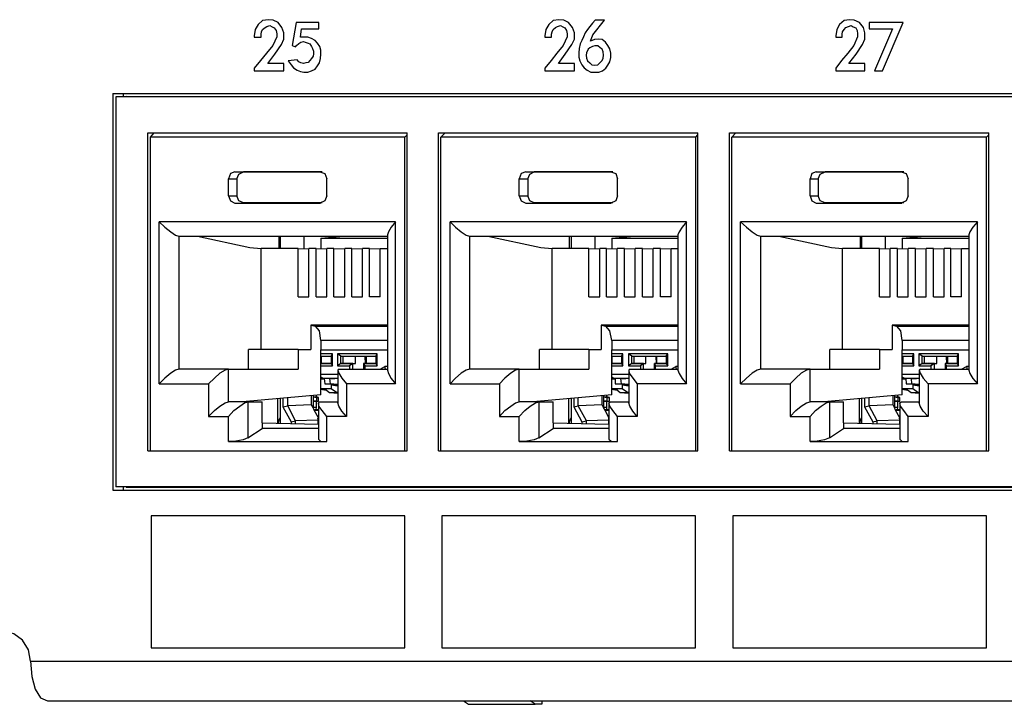
# Model space of a CAD drawing. Extents: x 0 to 22.4, y 0 to 14.9.
# Drawn here: x 2.6 to 4.6, y 2 to 3.4 of the extents above; entities that cross this region are included whole.
import ezdxf

# ---------------------------------------------------------------- set-up
doc = ezdxf.new("R2010")
doc.units = 0
doc.header["$MEASUREMENT"] = 0
doc.layers.get('0').update_dxf_attribs({"linetype": 'CONTINUOUS'})

msp = doc.modelspace()

# ---------------------------------------------------------------- linework, layer by layer
for p, q in [((2.8012, 3.2451), (2.8012, 2.4409)), ((2.8012, 3.2451), (6.4134, 3.2451)), ((2.8278, 3.2392), (2.8071, 3.2382)), ((6.4075, 3.2382), (2.8071, 3.2382)), ((2.8071, 3.2382), (2.8071, 2.4478)), ((2.8228, 3.2392), (2.8228, 3.2451)), ((2.8278, 3.2392), (6.4134, 3.2392)), ((2.872, 2.5207), (2.872, 3.1654)), ((2.872, 3.1654), (3.3976, 3.1654)), ((2.877, 3.1565), (2.8848, 3.1654)), ((2.877, 2.5207), (2.877, 3.1565)), ((3.3927, 3.1565), (2.877, 3.1565)), ((3.3927, 3.1565), (3.3976, 3.1614)), ((3.3927, 2.5207), (3.3927, 3.1565)), ((3.3976, 2.5207), (3.3976, 3.1654)), ((3.4606, 2.5207), (3.4606, 3.1654)), ((3.4606, 3.1654), (3.9862, 3.1654)), ((3.4656, 3.1565), (3.4744, 3.1654)), ((3.4656, 2.5207), (3.4656, 3.1565)), ((3.9823, 3.1565), (3.4656, 3.1565)), ((3.9823, 3.1565), (3.9862, 3.1614)), ((3.9823, 2.5207), (3.9823, 3.1565)), ((3.9862, 2.5207), (3.9862, 3.1654)), ((4.0502, 2.5207), (4.0502, 3.1654)), ((4.0502, 3.1654), (4.5758, 3.1654)), ((4.0551, 3.1565), (4.063, 3.1654)), ((4.0551, 2.5207), (4.0551, 3.1565)), ((4.5709, 3.1565), (4.0551, 3.1565)), ((4.5709, 3.1565), (4.5758, 3.1614)), ((4.5709, 2.5207), (4.5709, 3.1565)), ((4.5758, 2.5207), (4.5758, 3.1654)), ((3.0482, 3.0866), (3.0659, 3.0866)), ((3.0482, 3.0866), (3.2205, 3.0866)), ((3.2254, 3.0866), (3.0659, 3.0866)), ((3.2205, 3.0866), (3.2215, 3.0866)), ((3.6378, 3.0866), (3.6545, 3.0866)), ((3.6378, 3.0866), (3.81, 3.0866)), ((3.814, 3.0866), (3.6545, 3.0866)), ((3.81, 3.0866), (3.811, 3.0866)), ((4.2264, 3.0866), (4.2441, 3.0866)), ((4.2264, 3.0866), (4.3986, 3.0866)), ((4.4035, 3.0866), (4.2441, 3.0866)), ((4.3986, 3.0866), (4.3996, 3.0866)), ((3.0354, 3.0719), (3.0522, 3.0719)), ((3.0354, 3.0374), (3.0354, 3.0719)), ((3.0522, 3.0719), (3.0522, 3.0374)), ((3.2343, 3.0374), (3.2343, 3.0719)), ((3.624, 3.0719), (3.6417, 3.0719)), ((3.624, 3.0374), (3.624, 3.0719)), ((3.6417, 3.0719), (3.6417, 3.0374)), ((3.8238, 3.0374), (3.8238, 3.0719)), ((4.2136, 3.0719), (4.2303, 3.0719)), ((4.2136, 3.0374), (4.2136, 3.0719)), ((4.2303, 3.0719), (4.2303, 3.0374)), ((4.4124, 3.0374), (4.4124, 3.0719)), ((3.0354, 3.0374), (3.0522, 3.0374)), ((3.624, 3.0374), (3.6417, 3.0374)), ((4.2136, 3.0374), (4.2303, 3.0374)), ((3.0482, 3.0226), (3.0659, 3.0236)), ((3.0482, 3.0226), (3.2205, 3.0226)), ((3.2254, 3.0236), (3.0659, 3.0236)), ((3.2205, 3.0226), (3.2215, 3.0226)), ((3.6378, 3.0226), (3.6545, 3.0236)), ((3.6378, 3.0226), (3.81, 3.0226)), ((3.814, 3.0236), (3.6545, 3.0236)), ((3.81, 3.0226), (3.811, 3.0226)), ((4.2264, 3.0226), (4.2441, 3.0236)), ((4.2264, 3.0226), (4.3986, 3.0226)), ((4.4035, 3.0236), (4.2441, 3.0236)), ((4.3986, 3.0226), (4.3996, 3.0226)), ((2.8947, 2.6565), (2.8947, 2.9852)), ((3.374, 2.9852), (2.8947, 2.9852)), ((3.374, 2.6565), (3.374, 2.9852)), ((3.4843, 2.6565), (3.4843, 2.9852)), ((3.9636, 2.9852), (3.4843, 2.9852)), ((3.9636, 2.6565), (3.9636, 2.9852)), ((4.0728, 2.6565), (4.0728, 2.9852)), ((4.5531, 2.9852), (4.0728, 2.9852)), ((4.5531, 2.6565), (4.5531, 2.9852)), ((2.935, 2.9557), (2.935, 2.686)), ((2.935, 2.9557), (3.3573, 2.9557)), ((2.9724, 2.9557), (3.0787, 2.9331)), ((3.1378, 2.9311), (3.1378, 2.9557)), ((3.1407, 2.9311), (3.1407, 2.9557)), ((3.188, 2.9557), (3.188, 2.9301)), ((3.2224, 2.9518), (3.2687, 2.9557)), ((3.2687, 2.9557), (3.2687, 2.9557)), ((3.2687, 2.9557), (3.3573, 2.9557)), ((3.3573, 2.9587), (3.3573, 2.6841)), ((3.5236, 2.9557), (3.5236, 2.686)), ((3.5236, 2.9557), (3.9459, 2.9557)), ((3.561, 2.9557), (3.6683, 2.9331)), ((3.7264, 2.9311), (3.7264, 2.9557)), ((3.7303, 2.9311), (3.7303, 2.9557)), ((3.7776, 2.9557), (3.7776, 2.9301)), ((3.812, 2.9518), (3.8573, 2.9557)), ((3.8573, 2.9557), (3.8573, 2.9557)), ((3.8573, 2.9557), (3.9459, 2.9557)), ((3.9459, 2.9587), (3.9459, 2.6841)), ((4.1132, 2.9557), (4.1132, 2.686)), ((4.1132, 2.9557), (4.5354, 2.9557)), ((4.1506, 2.9557), (4.2569, 2.9331)), ((4.3159, 2.9311), (4.3159, 2.9557)), ((4.3189, 2.9311), (4.3189, 2.9557)), ((4.3661, 2.9557), (4.3661, 2.9301)), ((4.4006, 2.9518), (4.4469, 2.9557)), ((4.4469, 2.9557), (4.4469, 2.9557)), ((4.4469, 2.9557), (4.5354, 2.9557)), ((4.5354, 2.9587), (4.5354, 2.6841)), ((3.0787, 2.9331), (3.1014, 2.9311)), ((3.2224, 2.9518), (3.2224, 2.9311)), ((3.2224, 2.9518), (3.3573, 2.9518)), ((3.6683, 2.9331), (3.6909, 2.9311)), ((3.812, 2.9518), (3.812, 2.9311)), ((3.812, 2.9518), (3.9459, 2.9518)), ((4.2569, 2.9331), (4.2795, 2.9311)), ((4.4006, 2.9518), (4.4006, 2.9311)), ((4.4006, 2.9518), (4.5354, 2.9518)), ((3.1014, 2.7264), (3.1014, 2.9311)), ((3.1762, 2.9311), (3.1014, 2.9311)), ((3.1762, 2.9311), (3.1978, 2.9301)), ((3.1762, 2.8327), (3.1762, 2.9311)), ((3.1978, 2.8327), (3.1978, 2.9311)), ((3.2126, 2.9311), (3.1978, 2.9311)), ((3.2126, 2.9311), (3.2343, 2.9301)), ((3.2126, 2.8327), (3.2126, 2.9311)), ((3.2343, 2.8327), (3.2343, 2.9311)), ((3.249, 2.9311), (3.2343, 2.9311)), ((3.249, 2.9311), (3.2707, 2.9301)), ((3.249, 2.8327), (3.249, 2.9311)), ((3.2707, 2.8327), (3.2707, 2.9311)), ((3.2854, 2.9311), (3.2707, 2.9311)), ((3.2854, 2.9311), (3.3071, 2.9301)), ((3.2854, 2.8327), (3.2854, 2.9311)), ((3.3071, 2.8327), (3.3071, 2.9311)), ((3.3209, 2.9311), (3.3071, 2.9311)), ((3.3209, 2.9311), (3.3425, 2.9301)), ((3.3209, 2.8327), (3.3209, 2.9311)), ((3.3425, 2.9311), (3.3573, 2.9311)), ((3.3425, 2.8327), (3.3425, 2.9311)), ((3.6909, 2.7264), (3.6909, 2.9311)), ((3.7657, 2.9311), (3.6909, 2.9311)), ((3.7657, 2.9311), (3.7874, 2.9301)), ((3.7657, 2.8327), (3.7657, 2.9311)), ((3.7874, 2.8327), (3.7874, 2.9311)), ((3.8012, 2.9311), (3.7874, 2.9311)), ((3.8012, 2.9311), (3.8228, 2.9301)), ((3.8012, 2.8327), (3.8012, 2.9311)), ((3.8228, 2.8327), (3.8228, 2.9311)), ((3.8376, 2.9311), (3.8228, 2.9311)), ((3.8376, 2.9311), (3.8593, 2.9301)), ((3.8376, 2.8327), (3.8376, 2.9311)), ((3.8593, 2.8327), (3.8593, 2.9311)), ((3.874, 2.9311), (3.8593, 2.9311)), ((3.874, 2.9311), (3.8957, 2.9301)), ((3.874, 2.8327), (3.874, 2.9311)), ((3.8957, 2.8327), (3.8957, 2.9311)), ((3.9104, 2.9311), (3.8957, 2.9311)), ((3.9104, 2.9311), (3.9321, 2.9301)), ((3.9104, 2.8327), (3.9104, 2.9311)), ((3.9321, 2.9311), (3.9459, 2.9311)), ((3.9321, 2.8327), (3.9321, 2.9311)), ((4.2795, 2.7264), (4.2795, 2.9311)), ((4.3543, 2.9311), (4.2795, 2.9311)), ((4.3543, 2.9311), (4.376, 2.9301)), ((4.3543, 2.8327), (4.3543, 2.9311)), ((4.376, 2.8327), (4.376, 2.9311)), ((4.3907, 2.9311), (4.376, 2.9311)), ((4.3907, 2.9311), (4.4124, 2.9301)), ((4.3907, 2.8327), (4.3907, 2.9311)), ((4.4124, 2.8327), (4.4124, 2.9311)), ((4.4272, 2.9311), (4.4124, 2.9311)), ((4.4272, 2.9311), (4.4488, 2.9301)), ((4.4272, 2.8327), (4.4272, 2.9311)), ((4.4488, 2.8327), (4.4488, 2.9311)), ((4.4636, 2.9311), (4.4488, 2.9311)), ((4.4636, 2.9311), (4.4852, 2.9301)), ((4.4636, 2.8327), (4.4636, 2.9311)), ((4.4852, 2.8327), (4.4852, 2.9311)), ((4.499, 2.9311), (4.4852, 2.9311)), ((4.499, 2.9311), (4.5207, 2.9301)), ((4.499, 2.8327), (4.499, 2.9311)), ((4.5207, 2.9311), (4.5354, 2.9311)), ((4.5207, 2.8327), (4.5207, 2.9311)), ((3.1762, 2.8327), (3.1978, 2.8327)), ((3.2126, 2.8327), (3.2343, 2.8327)), ((3.249, 2.8327), (3.2707, 2.8327)), ((3.2854, 2.8327), (3.3071, 2.8327)), ((3.3425, 2.8327), (3.3209, 2.8327)), ((3.7657, 2.8327), (3.7874, 2.8327)), ((3.8012, 2.8327), (3.8228, 2.8327)), ((3.8376, 2.8327), (3.8593, 2.8327)), ((3.874, 2.8327), (3.8957, 2.8327)), ((3.9321, 2.8327), (3.9104, 2.8327)), ((4.3543, 2.8327), (4.376, 2.8327)), ((4.3907, 2.8327), (4.4124, 2.8327)), ((4.4272, 2.8327), (4.4488, 2.8327)), ((4.4636, 2.8327), (4.4852, 2.8327)), ((4.5207, 2.8327), (4.499, 2.8327)), ((3.2018, 2.7756), (3.2116, 2.7736)), ((3.2018, 2.7756), (3.2018, 2.7264)), ((3.3573, 2.7756), (3.2018, 2.7756)), ((3.2116, 2.7736), (3.3573, 2.7736)), ((3.7904, 2.7756), (3.8002, 2.7736)), ((3.7904, 2.7756), (3.7904, 2.7264)), ((3.9459, 2.7756), (3.7904, 2.7756)), ((3.8002, 2.7736), (3.9459, 2.7736)), ((4.3799, 2.7756), (4.3898, 2.7736)), ((4.3799, 2.7756), (4.3799, 2.7264)), ((4.5354, 2.7756), (4.3799, 2.7756)), ((4.3898, 2.7736), (4.5354, 2.7736)), ((3.2224, 2.7441), (3.2224, 2.7254)), ((3.3573, 2.7441), (3.2224, 2.7441)), ((3.812, 2.7441), (3.812, 2.7254)), ((3.9459, 2.7441), (3.812, 2.7441)), ((4.4006, 2.7441), (4.4006, 2.7254)), ((4.5354, 2.7441), (4.4006, 2.7441)), ((3.1762, 2.7264), (3.0758, 2.7264)), ((3.0758, 2.686), (3.0758, 2.7264)), ((3.1762, 2.7264), (3.1762, 2.686)), ((3.1762, 2.7264), (3.2018, 2.7264)), ((3.2224, 2.6339), (3.2224, 2.7254)), ((3.2224, 2.7254), (3.3573, 2.7254)), ((3.2461, 2.7175), (3.2224, 2.7175)), ((3.2431, 2.7126), (3.2461, 2.7175)), ((3.2461, 2.6929), (3.2461, 2.7175)), ((3.2559, 2.7175), (3.2559, 2.6929)), ((3.3366, 2.7175), (3.2559, 2.7175)), ((3.2628, 2.7126), (3.2559, 2.7175)), ((3.3337, 2.7126), (3.3366, 2.7175)), ((3.3366, 2.6929), (3.3366, 2.7175)), ((3.7657, 2.7264), (3.6654, 2.7264)), ((3.6654, 2.686), (3.6654, 2.7264)), ((3.7657, 2.7264), (3.7657, 2.686)), ((3.7657, 2.7264), (3.7904, 2.7264)), ((3.812, 2.6339), (3.812, 2.7254)), ((3.812, 2.7254), (3.9459, 2.7254)), ((3.8346, 2.7175), (3.812, 2.7175)), ((3.8317, 2.7126), (3.8346, 2.7175)), ((3.8346, 2.6929), (3.8346, 2.7175)), ((3.8455, 2.7175), (3.8455, 2.6929)), ((3.9252, 2.7175), (3.8455, 2.7175)), ((3.8524, 2.7126), (3.8455, 2.7175)), ((3.9222, 2.7126), (3.9252, 2.7175)), ((3.9252, 2.6929), (3.9252, 2.7175)), ((4.3543, 2.7264), (4.2539, 2.7264)), ((4.2539, 2.686), (4.2539, 2.7264)), ((4.3543, 2.7264), (4.3543, 2.686)), ((4.3543, 2.7264), (4.3799, 2.7264)), ((4.4006, 2.6339), (4.4006, 2.7254)), ((4.4006, 2.7254), (4.5354, 2.7254)), ((4.4242, 2.7175), (4.4006, 2.7175)), ((4.4213, 2.7126), (4.4242, 2.7175)), ((4.4242, 2.6929), (4.4242, 2.7175)), ((4.4341, 2.7175), (4.4341, 2.6929)), ((4.5148, 2.7175), (4.4341, 2.7175)), ((4.4409, 2.7126), (4.4341, 2.7175)), ((4.5118, 2.7126), (4.5148, 2.7175)), ((4.5148, 2.6929), (4.5148, 2.7175)), ((3.2224, 2.7126), (3.2431, 2.7126)), ((3.2224, 2.7116), (3.2234, 2.7116)), ((3.2234, 2.6978), (3.2224, 2.6978)), ((3.2431, 2.6978), (3.2224, 2.6978)), ((3.2234, 2.7126), (3.2431, 2.7126)), ((3.2234, 2.7126), (3.2234, 2.6978)), ((3.2234, 2.6978), (3.2431, 2.6978)), ((3.2431, 2.7126), (3.2431, 2.6978)), ((3.2431, 2.6978), (3.2461, 2.6929)), ((3.2628, 2.6978), (3.2559, 2.6929)), ((3.2628, 2.7126), (3.2677, 2.7126)), ((3.2628, 2.6978), (3.2628, 2.7126)), ((3.2628, 2.7126), (3.3337, 2.7126)), ((3.2628, 2.6978), (3.2677, 2.6978)), ((3.2874, 2.6978), (3.2628, 2.6978)), ((3.2677, 2.7126), (3.2923, 2.7126)), ((3.2677, 2.6978), (3.2677, 2.7126)), ((3.2677, 2.6978), (3.2923, 2.6978)), ((3.2874, 2.6978), (3.2805, 2.6929)), ((3.2874, 2.6978), (3.2923, 2.6978)), ((3.2874, 2.686), (3.2874, 2.6978)), ((3.2923, 2.6978), (3.2923, 2.7126)), ((3.2923, 2.7126), (3.312, 2.7116)), ((3.3091, 2.6978), (3.3091, 2.686)), ((3.314, 2.6978), (3.3091, 2.6978)), ((3.3337, 2.6978), (3.3091, 2.6978)), ((3.3091, 2.6978), (3.312, 2.6929)), ((3.312, 2.7116), (3.314, 2.7116)), ((3.313, 2.6978), (3.312, 2.7116)), ((3.314, 2.7126), (3.3337, 2.7126)), ((3.314, 2.7126), (3.314, 2.6978)), ((3.314, 2.6978), (3.3337, 2.6978)), ((3.3337, 2.7126), (3.3337, 2.6978)), ((3.3337, 2.6978), (3.3366, 2.6929)), ((3.812, 2.7126), (3.8317, 2.7126)), ((3.812, 2.7126), (3.812, 2.6978)), ((3.812, 2.7126), (3.8317, 2.7126)), ((3.812, 2.7116), (3.812, 2.7116)), ((3.812, 2.6978), (3.8317, 2.6978)), ((3.812, 2.6978), (3.812, 2.6978)), ((3.8317, 2.6978), (3.812, 2.6978)), ((3.8317, 2.7126), (3.8317, 2.6978)), ((3.8317, 2.6978), (3.8346, 2.6929)), ((3.8524, 2.6978), (3.8455, 2.6929)), ((3.8524, 2.7126), (3.8573, 2.7126)), ((3.8524, 2.6978), (3.8524, 2.7126)), ((3.8524, 2.7126), (3.9222, 2.7126)), ((3.8524, 2.6978), (3.8573, 2.6978)), ((3.876, 2.6978), (3.8524, 2.6978)), ((3.8573, 2.7126), (3.8809, 2.7126)), ((3.8573, 2.6978), (3.8573, 2.7126)), ((3.8573, 2.6978), (3.8809, 2.6978)), ((3.876, 2.6978), (3.8701, 2.6929)), ((3.876, 2.6978), (3.8809, 2.6978)), ((3.876, 2.686), (3.876, 2.6978)), ((3.8809, 2.6978), (3.8809, 2.7126)), ((3.8809, 2.7126), (3.9016, 2.7116)), ((3.8976, 2.6978), (3.8976, 2.686)), ((3.9026, 2.6978), (3.8986, 2.6978)), ((3.9222, 2.6978), (3.8986, 2.6978)), ((3.8986, 2.6978), (3.9006, 2.6929)), ((3.9016, 2.7116), (3.9026, 2.7116)), ((3.9026, 2.6978), (3.9016, 2.7116)), ((3.9026, 2.7126), (3.9222, 2.7126)), ((3.9026, 2.7126), (3.9026, 2.6978)), ((3.9026, 2.6978), (3.9222, 2.6978)), ((3.9222, 2.7126), (3.9222, 2.6978)), ((3.9222, 2.6978), (3.9252, 2.6929)), ((4.4006, 2.7126), (4.4213, 2.7126)), ((4.4006, 2.7116), (4.4016, 2.7116)), ((4.4016, 2.6978), (4.4006, 2.6978)), ((4.4213, 2.6978), (4.4006, 2.6978)), ((4.4016, 2.7126), (4.4213, 2.7126)), ((4.4016, 2.7126), (4.4016, 2.6978)), ((4.4016, 2.6978), (4.4213, 2.6978)), ((4.4213, 2.7126), (4.4213, 2.6978)), ((4.4213, 2.6978), (4.4242, 2.6929)), ((4.4409, 2.6978), (4.4341, 2.6929)), ((4.4409, 2.7126), (4.4459, 2.7126)), ((4.4409, 2.6978), (4.4409, 2.7126)), ((4.4409, 2.7126), (4.5118, 2.7126)), ((4.4409, 2.6978), (4.4459, 2.6978)), ((4.4656, 2.6978), (4.4409, 2.6978)), ((4.4459, 2.7126), (4.4705, 2.7126)), ((4.4459, 2.6978), (4.4459, 2.7126)), ((4.4459, 2.6978), (4.4705, 2.6978)), ((4.4656, 2.6978), (4.4587, 2.6929)), ((4.4656, 2.6978), (4.4705, 2.6978)), ((4.4656, 2.686), (4.4656, 2.6978)), ((4.4705, 2.6978), (4.4705, 2.7126)), ((4.4705, 2.7126), (4.4902, 2.7116)), ((4.4872, 2.6978), (4.4872, 2.686)), ((4.4921, 2.6978), (4.4872, 2.6978)), ((4.5118, 2.6978), (4.4872, 2.6978)), ((4.4872, 2.6978), (4.4902, 2.6929)), ((4.4902, 2.7116), (4.4921, 2.7116)), ((4.4911, 2.6978), (4.4902, 2.7116)), ((4.4921, 2.7126), (4.5118, 2.7126)), ((4.4921, 2.7126), (4.4921, 2.6978)), ((4.4921, 2.6978), (4.5118, 2.6978)), ((4.5118, 2.7126), (4.5118, 2.6978)), ((4.5118, 2.6978), (4.5148, 2.6929)), ((3.0354, 2.686), (2.935, 2.686)), ((3.0354, 2.686), (3.1762, 2.686)), ((3.0354, 2.6201), (3.0354, 2.686)), ((3.2224, 2.6929), (3.2461, 2.6929)), ((3.2569, 2.6752), (3.2224, 2.6752)), ((3.2559, 2.6929), (3.2805, 2.6929)), ((3.2569, 2.6841), (3.2569, 2.6181)), ((3.2598, 2.686), (3.3573, 2.686)), ((3.2805, 2.6929), (3.2805, 2.686)), ((3.312, 2.6929), (3.3366, 2.6929)), ((3.312, 2.686), (3.312, 2.6929)), ((3.3425, 2.686), (3.3524, 2.6919)), ((3.3573, 2.6919), (3.3524, 2.6919)), ((3.624, 2.686), (3.5236, 2.686)), ((3.624, 2.686), (3.7657, 2.686)), ((3.624, 2.6201), (3.624, 2.686)), ((3.812, 2.6929), (3.8346, 2.6929)), ((3.8465, 2.6752), (3.812, 2.6752)), ((3.8455, 2.6929), (3.8701, 2.6929)), ((3.8465, 2.6841), (3.8465, 2.6181)), ((3.8494, 2.686), (3.9459, 2.686)), ((3.8701, 2.6929), (3.8701, 2.686)), ((3.9006, 2.6929), (3.9252, 2.6929)), ((3.9006, 2.686), (3.9006, 2.6929)), ((3.9321, 2.686), (3.9419, 2.6919)), ((3.9459, 2.6919), (3.9419, 2.6919)), ((4.2136, 2.686), (4.1132, 2.686)), ((4.2136, 2.686), (4.3543, 2.686)), ((4.2136, 2.6201), (4.2136, 2.686)), ((4.4006, 2.6929), (4.4242, 2.6929)), ((4.435, 2.6752), (4.4006, 2.6752)), ((4.4341, 2.6929), (4.4587, 2.6929)), ((4.435, 2.6841), (4.435, 2.6181)), ((4.438, 2.686), (4.5354, 2.686)), ((4.4587, 2.6929), (4.4587, 2.686)), ((4.4902, 2.6929), (4.5148, 2.6929)), ((4.4902, 2.686), (4.4902, 2.6929)), ((4.5207, 2.686), (4.5305, 2.6919)), ((4.5354, 2.6919), (4.5305, 2.6919)), ((2.8947, 2.6565), (2.9951, 2.6565)), ((2.9951, 2.6565), (2.9951, 2.5906)), ((3.2264, 2.6683), (3.2224, 2.6703)), ((3.2224, 2.6673), (3.2293, 2.6673)), ((3.2293, 2.6663), (3.2224, 2.6663)), ((3.2254, 2.6683), (3.251, 2.6673)), ((3.2264, 2.6683), (3.2569, 2.6683)), ((3.251, 2.6673), (3.2264, 2.6683)), ((3.2293, 2.6673), (3.2303, 2.6565)), ((3.2303, 2.6565), (3.2411, 2.6565)), ((3.249, 2.6555), (3.2303, 2.6565)), ((3.2402, 2.6673), (3.2411, 2.6565)), ((3.2402, 2.6673), (3.251, 2.6673)), ((3.2569, 2.6673), (3.2402, 2.6673)), ((3.2569, 2.6555), (3.2411, 2.6565)), ((3.2431, 2.6545), (3.2431, 2.6467)), ((3.2431, 2.6545), (3.2569, 2.6545)), ((3.2431, 2.6545), (3.2569, 2.6526)), ((3.249, 2.6555), (3.2569, 2.6555)), ((3.374, 2.6565), (3.2746, 2.6565)), ((3.2746, 2.6565), (3.2746, 2.5906)), ((3.4843, 2.6565), (3.5846, 2.6565)), ((3.5846, 2.6565), (3.5846, 2.5906)), ((3.815, 2.6683), (3.812, 2.6703)), ((3.812, 2.6673), (3.8189, 2.6673)), ((3.8189, 2.6663), (3.812, 2.6663)), ((3.815, 2.6683), (3.8406, 2.6673)), ((3.815, 2.6683), (3.8465, 2.6683)), ((3.8406, 2.6673), (3.815, 2.6683)), ((3.8189, 2.6673), (3.8189, 2.6565)), ((3.8189, 2.6565), (3.8307, 2.6565)), ((3.8376, 2.6555), (3.8189, 2.6565)), ((3.8297, 2.6673), (3.8307, 2.6565)), ((3.8297, 2.6673), (3.8406, 2.6673)), ((3.8465, 2.6673), (3.8297, 2.6673)), ((3.8465, 2.6555), (3.8307, 2.6565)), ((3.8327, 2.6545), (3.8327, 2.6467)), ((3.8327, 2.6545), (3.8465, 2.6545)), ((3.8327, 2.6545), (3.8465, 2.6526)), ((3.8376, 2.6555), (3.8465, 2.6555)), ((3.9636, 2.6565), (3.8632, 2.6565)), ((3.8632, 2.6565), (3.8632, 2.5906)), ((4.0728, 2.6565), (4.1732, 2.6565)), ((4.1732, 2.6565), (4.1732, 2.5906)), ((4.4045, 2.6683), (4.4006, 2.6703)), ((4.4006, 2.6673), (4.4075, 2.6673)), ((4.4075, 2.6663), (4.4006, 2.6663)), ((4.4035, 2.6683), (4.4291, 2.6673)), ((4.4045, 2.6683), (4.435, 2.6683)), ((4.4291, 2.6673), (4.4045, 2.6683)), ((4.4075, 2.6673), (4.4085, 2.6565)), ((4.4085, 2.6565), (4.4193, 2.6565)), ((4.4272, 2.6555), (4.4085, 2.6565)), ((4.4183, 2.6673), (4.4193, 2.6565)), ((4.4183, 2.6673), (4.4291, 2.6673)), ((4.435, 2.6673), (4.4183, 2.6673)), ((4.435, 2.6555), (4.4193, 2.6565)), ((4.4222, 2.6545), (4.4222, 2.6467)), ((4.4222, 2.6545), (4.435, 2.6545)), ((4.4222, 2.6545), (4.435, 2.6526)), ((4.4272, 2.6555), (4.435, 2.6555)), ((4.5531, 2.6565), (4.4528, 2.6565)), ((4.4528, 2.6565), (4.4528, 2.5906)), ((3.2224, 2.6339), (3.064, 2.6201)), ((3.2303, 2.6467), (3.2224, 2.6467)), ((3.2224, 2.6457), (3.2333, 2.6437)), ((3.2431, 2.6467), (3.2303, 2.6467)), ((3.2303, 2.6467), (3.2402, 2.6388)), ((3.2402, 2.6388), (3.2539, 2.6388)), ((3.2402, 2.6388), (3.2569, 2.6378)), ((3.2539, 2.6388), (3.2431, 2.6467)), ((3.2569, 2.6388), (3.2539, 2.6388)), ((3.812, 2.6339), (3.6526, 2.6201)), ((3.8199, 2.6467), (3.812, 2.6467)), ((3.812, 2.6457), (3.8228, 2.6437)), ((3.8327, 2.6467), (3.8199, 2.6467)), ((3.8199, 2.6467), (3.8287, 2.6388)), ((3.8287, 2.6388), (3.8435, 2.6388)), ((3.8287, 2.6388), (3.8465, 2.6378)), ((3.8435, 2.6388), (3.8327, 2.6467)), ((3.8465, 2.6388), (3.8435, 2.6388)), ((4.4006, 2.6339), (4.2421, 2.6201)), ((4.4085, 2.6467), (4.4006, 2.6467)), ((4.4006, 2.6457), (4.4114, 2.6437)), ((4.4222, 2.6467), (4.4085, 2.6467)), ((4.4085, 2.6467), (4.4183, 2.6388)), ((4.4183, 2.6388), (4.4321, 2.6388)), ((4.4183, 2.6388), (4.435, 2.6378)), ((4.4321, 2.6388), (4.4222, 2.6467)), ((4.435, 2.6388), (4.4321, 2.6388)), ((3.0748, 2.6201), (3.0354, 2.6201)), ((3.0748, 2.6201), (3.1033, 2.6201)), ((3.0748, 2.6201), (3.0748, 2.5472)), ((3.1033, 2.5778), (3.1033, 2.6201)), ((3.1348, 2.626), (3.1348, 2.5768)), ((3.1407, 2.5768), (3.1407, 2.627)), ((3.1457, 2.627), (3.1457, 2.6102)), ((3.1555, 2.6122), (3.1555, 2.628)), ((3.2037, 2.6142), (3.1555, 2.6122)), ((3.2037, 2.6142), (3.2037, 2.6319)), ((3.2067, 2.6083), (3.2037, 2.6142)), ((3.2067, 2.6319), (3.2067, 2.6299)), ((3.2067, 2.6299), (3.2136, 2.6299)), ((3.2067, 2.6299), (3.2067, 2.6211)), ((3.2067, 2.6299), (3.2136, 2.6289)), ((3.2067, 2.6211), (3.2067, 2.6083)), ((3.2136, 2.6211), (3.2067, 2.6211)), ((3.2067, 2.6211), (3.2136, 2.6211)), ((3.2136, 2.6299), (3.2136, 2.6329)), ((3.2175, 2.6289), (3.2136, 2.6299)), ((3.2136, 2.6289), (3.2136, 2.6211)), ((3.2136, 2.6289), (3.2175, 2.6289)), ((3.2136, 2.6211), (3.2175, 2.6211)), ((3.2136, 2.6083), (3.2136, 2.6211)), ((3.2136, 2.6211), (3.2175, 2.6211)), ((3.2175, 2.6211), (3.2175, 2.6289)), ((3.2175, 2.6181), (3.2175, 2.5443)), ((3.2195, 2.6201), (3.2569, 2.6201)), ((3.6644, 2.6201), (3.624, 2.6201)), ((3.6644, 2.6201), (3.6929, 2.6201)), ((3.6644, 2.6201), (3.6644, 2.5472)), ((3.6929, 2.5778), (3.6929, 2.6201)), ((3.7244, 2.626), (3.7244, 2.5768)), ((3.7303, 2.5768), (3.7303, 2.627)), ((3.7352, 2.627), (3.7352, 2.6102)), ((3.7441, 2.6122), (3.7441, 2.628)), ((3.7923, 2.6142), (3.7441, 2.6122)), ((3.7923, 2.6142), (3.7923, 2.6319)), ((3.7953, 2.6083), (3.7923, 2.6142)), ((3.7953, 2.6319), (3.7953, 2.6299)), ((3.7953, 2.6299), (3.8022, 2.6299)), ((3.7953, 2.6299), (3.7953, 2.6211)), ((3.7953, 2.6299), (3.8022, 2.6289)), ((3.7953, 2.6211), (3.7953, 2.6083)), ((3.8022, 2.6211), (3.7953, 2.6211)), ((3.7953, 2.6211), (3.8022, 2.6211)), ((3.8022, 2.6299), (3.8022, 2.6329)), ((3.8071, 2.6289), (3.8022, 2.6299)), ((3.8022, 2.6289), (3.8022, 2.6211)), ((3.8022, 2.6289), (3.8071, 2.6289)), ((3.8022, 2.6211), (3.8071, 2.6211)), ((3.8022, 2.6083), (3.8022, 2.6211)), ((3.8022, 2.6211), (3.8071, 2.6211)), ((3.8061, 2.6181), (3.8061, 2.5443)), ((3.8071, 2.6211), (3.8071, 2.6289)), ((3.8091, 2.6201), (3.8465, 2.6201)), ((4.253, 2.6201), (4.2136, 2.6201)), ((4.253, 2.6201), (4.2815, 2.6201)), ((4.253, 2.6201), (4.253, 2.5472)), ((4.2815, 2.5778), (4.2815, 2.6201)), ((4.313, 2.626), (4.313, 2.5768)), ((4.3189, 2.5768), (4.3189, 2.627)), ((4.3238, 2.627), (4.3238, 2.6102)), ((4.3337, 2.6122), (4.3337, 2.628)), ((4.3819, 2.6142), (4.3337, 2.6122)), ((4.3819, 2.6142), (4.3819, 2.6319)), ((4.3848, 2.6083), (4.3819, 2.6142)), ((4.3848, 2.6319), (4.3848, 2.6299)), ((4.3848, 2.6299), (4.3917, 2.6299)), ((4.3848, 2.6299), (4.3848, 2.6211)), ((4.3848, 2.6299), (4.3917, 2.6289)), ((4.3848, 2.6211), (4.3848, 2.6083)), ((4.3917, 2.6211), (4.3848, 2.6211)), ((4.3848, 2.6211), (4.3917, 2.6211)), ((4.3917, 2.6299), (4.3917, 2.6329)), ((4.3957, 2.6289), (4.3917, 2.6299)), ((4.3917, 2.6289), (4.3917, 2.6211)), ((4.3917, 2.6289), (4.3957, 2.6289)), ((4.3917, 2.6211), (4.3957, 2.6211)), ((4.3917, 2.6083), (4.3917, 2.6211)), ((4.3917, 2.6211), (4.3957, 2.6211)), ((4.3957, 2.6211), (4.3957, 2.6289)), ((4.3957, 2.6181), (4.3957, 2.5443)), ((4.3986, 2.6201), (4.435, 2.6201)), ((3.1457, 2.6102), (3.1555, 2.6122)), ((3.1457, 2.6102), (3.1624, 2.5797)), ((3.1555, 2.6122), (3.1555, 2.6122)), ((3.1713, 2.5817), (3.1555, 2.6122)), ((3.2087, 2.6033), (3.2067, 2.6083)), ((3.2087, 2.6033), (3.2175, 2.6033)), ((3.2175, 2.5876), (3.2087, 2.6033)), ((3.2126, 2.6043), (3.2136, 2.6083)), ((3.2126, 2.6043), (3.2175, 2.6043)), ((3.7352, 2.6102), (3.7441, 2.6122)), ((3.7352, 2.6102), (3.751, 2.5797)), ((3.7441, 2.6122), (3.7441, 2.6122)), ((3.7608, 2.5817), (3.7441, 2.6122)), ((3.7982, 2.6033), (3.7953, 2.6083)), ((3.7982, 2.6033), (3.8061, 2.6033)), ((3.8061, 2.5876), (3.7982, 2.6033)), ((3.8022, 2.6043), (3.8022, 2.6083)), ((3.8022, 2.6043), (3.8061, 2.6043)), ((4.3238, 2.6102), (4.3337, 2.6122)), ((4.3238, 2.6102), (4.3406, 2.5797)), ((4.3337, 2.6122), (4.3337, 2.6122)), ((4.3494, 2.5817), (4.3337, 2.6122)), ((4.3868, 2.6033), (4.3848, 2.6083)), ((4.3868, 2.6033), (4.3957, 2.6033)), ((4.3957, 2.5876), (4.3868, 2.6033)), ((4.3907, 2.6043), (4.3917, 2.6083)), ((4.3907, 2.6043), (4.3957, 2.6043)), ((2.9951, 2.5906), (3.0354, 2.5906)), ((3.0354, 2.5394), (3.0354, 2.5906)), ((3.1033, 2.5778), (3.2175, 2.5748)), ((3.1033, 2.5778), (3.1033, 2.5659)), ((3.1624, 2.5797), (3.1713, 2.5817)), ((3.1624, 2.5797), (3.1624, 2.5758)), ((3.2165, 2.5827), (3.1713, 2.5817)), ((3.1713, 2.5758), (3.1713, 2.5817)), ((3.1713, 2.5817), (3.1713, 2.5817)), ((3.2175, 2.5866), (3.2165, 2.5866)), ((3.2175, 2.5866), (3.2165, 2.5866)), ((3.2175, 2.5827), (3.2165, 2.5866)), ((3.2165, 2.5856), (3.2165, 2.5748)), ((3.2746, 2.5906), (3.2343, 2.5906)), ((3.2343, 2.5394), (3.2343, 2.5906)), ((3.5846, 2.5906), (3.624, 2.5906)), ((3.624, 2.5394), (3.624, 2.5906)), ((3.6929, 2.5778), (3.8061, 2.5748)), ((3.6929, 2.5778), (3.6929, 2.5659)), ((3.751, 2.5797), (3.7608, 2.5817)), ((3.751, 2.5797), (3.751, 2.5758)), ((3.8051, 2.5827), (3.7608, 2.5817)), ((3.7608, 2.5758), (3.7608, 2.5817)), ((3.7608, 2.5817), (3.7608, 2.5817)), ((3.8051, 2.5856), (3.8051, 2.5748)), ((3.8061, 2.5866), (3.8061, 2.5866)), ((3.8061, 2.5866), (3.8061, 2.5866)), ((3.8061, 2.5827), (3.8061, 2.5866)), ((3.8632, 2.5906), (3.8238, 2.5906)), ((3.8238, 2.5394), (3.8238, 2.5906)), ((4.1732, 2.5906), (4.2136, 2.5906)), ((4.2136, 2.5394), (4.2136, 2.5906)), ((4.2815, 2.5778), (4.3957, 2.5748)), ((4.2815, 2.5778), (4.2815, 2.5659)), ((4.3406, 2.5797), (4.3494, 2.5817)), ((4.3406, 2.5797), (4.3406, 2.5758)), ((4.3947, 2.5827), (4.3494, 2.5817)), ((4.3494, 2.5758), (4.3494, 2.5817)), ((4.3494, 2.5817), (4.3494, 2.5817)), ((4.3957, 2.5866), (4.3947, 2.5866)), ((4.3957, 2.5866), (4.3947, 2.5866)), ((4.3957, 2.5827), (4.3947, 2.5866)), ((4.3947, 2.5856), (4.3947, 2.5748)), ((4.4528, 2.5906), (4.4124, 2.5906)), ((4.4124, 2.5394), (4.4124, 2.5906)), ((3.0748, 2.5472), (3.1033, 2.5659)), ((3.2175, 2.5659), (3.1033, 2.5659)), ((3.6644, 2.5472), (3.6929, 2.5659)), ((3.8061, 2.5659), (3.6929, 2.5659)), ((4.253, 2.5472), (4.2815, 2.5659)), ((4.3957, 2.5659), (4.2815, 2.5659)), ((3.0354, 2.5394), (3.2343, 2.5394)), ((3.624, 2.5394), (3.8238, 2.5394)), ((4.2136, 2.5394), (4.4124, 2.5394)), ((2.872, 2.5207), (3.3976, 2.5207)), ((2.877, 2.5207), (3.3927, 2.5207)), ((3.4606, 2.5207), (3.9862, 2.5207)), ((3.4656, 2.5207), (3.9823, 2.5207)), ((4.0502, 2.5207), (4.5758, 2.5207)), ((4.0551, 2.5207), (4.5709, 2.5207)), ((2.8012, 2.4409), (6.4134, 2.4409)), ((6.4075, 2.4478), (2.8071, 2.4478)), ((2.8278, 2.4469), (2.8071, 2.4478)), ((2.8228, 2.4409), (2.8228, 2.4469)), ((2.8278, 2.4469), (6.4134, 2.4469)), ((2.6339, 2.0945), (10.7224, 2.0945)), ((2.6683, 2.0138), (10.749, 2.0138)), ((3.5118, 2.0138), (3.5217, 2.0069)), ((3.5217, 2.0069), (3.6565, 2.0069)), ((3.6565, 2.0069), (3.6467, 2.0138)), ((3.6703, 2.0069), (3.6565, 2.0069)), ((3.6703, 2.0138), (3.6703, 2.0069))]:
    msp.add_line(p, q)
for points in [[(3.1329, 3.3602), (3.125, 3.3425), (3.1122, 3.3268), (3.1004, 3.312), (3.0876, 3.2963), (3.0876, 3.2913), (3.1476, 3.2913), (3.1476, 3.3061), (3.1152, 3.3061), (3.1289, 3.3248), (3.1427, 3.3445), (3.1476, 3.3553), (3.1476, 3.3681), (3.1437, 3.3789), (3.1358, 3.3888), (3.126, 3.3937), (3.1161, 3.3947), (3.1043, 3.3927), (3.0955, 3.3848), (3.0896, 3.375), (3.0876, 3.3622), (3.0876, 3.3593), (3.1014, 3.3593), (3.1014, 3.3652), (3.1024, 3.3701), (3.1043, 3.375), (3.1093, 3.3789), (3.1132, 3.3809), (3.1191, 3.3829), (3.124, 3.3799), (3.128, 3.378), (3.1319, 3.373), (3.1329, 3.3661), (3.1329, 3.3602)], [(3.7215, 3.3602), (3.7136, 3.3425), (3.7008, 3.3268), (3.689, 3.312), (3.6762, 3.2963), (3.6762, 3.2913), (3.7362, 3.2913), (3.7362, 3.3061), (3.7037, 3.3061), (3.7175, 3.3248), (3.7313, 3.3445), (3.7362, 3.3553), (3.7362, 3.3681), (3.7323, 3.3789), (3.7244, 3.3888), (3.7146, 3.3937), (3.7047, 3.3947), (3.6929, 3.3927), (3.6841, 3.3848), (3.6781, 3.375), (3.6762, 3.3622), (3.6762, 3.3593), (3.69, 3.3593), (3.69, 3.3652), (3.6909, 3.3701), (3.6929, 3.375), (3.6978, 3.3789), (3.7018, 3.3809), (3.7077, 3.3829), (3.7126, 3.3799), (3.7165, 3.378), (3.7205, 3.373), (3.7215, 3.3661), (3.7215, 3.3602)], [(3.7972, 3.3937), (3.7785, 3.3937), (3.7726, 3.3878), (3.7677, 3.3809), (3.7628, 3.375), (3.7579, 3.3681), (3.7549, 3.3602), (3.751, 3.3524), (3.748, 3.3455), (3.7461, 3.3366), (3.7451, 3.3278), (3.7451, 3.3189), (3.747, 3.311), (3.751, 3.3031), (3.7559, 3.2972), (3.7618, 3.2923), (3.7697, 3.2884), (3.7776, 3.2884), (3.7854, 3.2884), (3.7933, 3.2913), (3.8002, 3.2963), (3.8041, 3.3022), (3.8081, 3.3091), (3.81, 3.3179), (3.81, 3.3268), (3.8081, 3.3356), (3.8041, 3.3425), (3.7992, 3.3494), (3.7923, 3.3543), (3.7844, 3.3553), (3.7766, 3.3543), (3.7687, 3.3514), (3.7736, 3.3642), (3.7815, 3.374), (3.7894, 3.3839), (3.7972, 3.3937)], [(4.31, 3.3602), (4.3022, 3.3425), (4.2904, 3.3268), (4.2776, 3.312), (4.2657, 3.2963), (4.2657, 3.2913), (4.3248, 3.2913), (4.3248, 3.3061), (4.2923, 3.3061), (4.3071, 3.3248), (4.3199, 3.3445), (4.3248, 3.3553), (4.3248, 3.3681), (4.3219, 3.3789), (4.314, 3.3888), (4.3031, 3.3937), (4.2933, 3.3947), (4.2825, 3.3927), (4.2736, 3.3848), (4.2677, 3.375), (4.2657, 3.3622), (4.2657, 3.3593), (4.2785, 3.3593), (4.2785, 3.3652), (4.2795, 3.3701), (4.2825, 3.375), (4.2864, 3.3789), (4.2913, 3.3809), (4.2972, 3.3829), (4.3012, 3.3799), (4.3061, 3.378), (4.3091, 3.373), (4.31, 3.3661), (4.31, 3.3602)], [(3.2185, 3.3888), (3.1722, 3.3888), (3.1644, 3.3425), (3.1713, 3.3396), (3.1732, 3.3425), (3.1781, 3.3465), (3.1821, 3.3494), (3.187, 3.3504), (3.1909, 3.3494), (3.1969, 3.3474), (3.1998, 3.3455), (3.2037, 3.3406), (3.2057, 3.3366), (3.2077, 3.3307), (3.2077, 3.3258), (3.2067, 3.3209), (3.2037, 3.3159), (3.1998, 3.312), (3.1969, 3.3081), (3.1919, 3.3071), (3.187, 3.3061), (3.1821, 3.3071), (3.1781, 3.3091), (3.1742, 3.313), (3.1565, 3.311), (3.1624, 3.3031), (3.1673, 3.2972), (3.1742, 3.2923), (3.1811, 3.2894), (3.188, 3.2884), (3.1959, 3.2884), (3.2037, 3.2913), (3.2106, 3.2943), (3.2156, 3.3012), (3.2195, 3.3071), (3.2215, 3.3159), (3.2224, 3.3248), (3.2224, 3.3327), (3.2205, 3.3406), (3.2156, 3.3474), (3.2106, 3.3524), (3.2037, 3.3563), (3.1959, 3.3593), (3.189, 3.3593), (3.1811, 3.3593), (3.1831, 3.376), (3.2185, 3.376), (3.2185, 3.3888)], [(4.3602, 3.2913), (4.4026, 3.3888), (4.3337, 3.3888), (4.3337, 3.376), (4.3809, 3.376), (4.3445, 3.2913), (4.3602, 3.2913)], [(3.7943, 3.3169), (3.7953, 3.3228), (3.7943, 3.3297), (3.7923, 3.3346), (3.7884, 3.3376), (3.7835, 3.3415), (3.7776, 3.3415), (3.7726, 3.3406), (3.7677, 3.3376), (3.7638, 3.3346), (3.7608, 3.3278), (3.7598, 3.3228), (3.7608, 3.3169), (3.7628, 3.311), (3.7677, 3.3071), (3.7717, 3.3031), (3.7776, 3.3022), (3.7835, 3.3031), (3.7874, 3.3071), (3.7923, 3.312), (3.7943, 3.3169)], [(3.0482, 3.0866), (3.0394, 3.0827), (3.0354, 3.0719)], [(3.0522, 3.0719), (3.0561, 3.0817), (3.0659, 3.0866)], [(3.2205, 3.0866), (3.2303, 3.0827), (3.2343, 3.0719)], [(3.6378, 3.0866), (3.628, 3.0827), (3.624, 3.0719)], [(3.6417, 3.0719), (3.6457, 3.0817), (3.6545, 3.0866)], [(3.81, 3.0866), (3.8199, 3.0827), (3.8238, 3.0719)], [(4.2264, 3.0866), (4.2175, 3.0827), (4.2136, 3.0719)], [(4.2303, 3.0719), (4.2343, 3.0817), (4.2441, 3.0866)], [(4.3986, 3.0866), (4.4085, 3.0827), (4.4124, 3.0719)], [(3.0354, 3.0374), (3.0394, 3.0276), (3.0482, 3.0226)], [(3.0659, 3.0236), (3.0561, 3.0276), (3.0522, 3.0374)], [(3.2343, 3.0374), (3.2303, 3.0276), (3.2205, 3.0226)], [(3.624, 3.0374), (3.628, 3.0276), (3.6378, 3.0226)], [(3.6545, 3.0236), (3.6457, 3.0276), (3.6417, 3.0374)], [(3.8238, 3.0374), (3.8199, 3.0276), (3.81, 3.0226)], [(4.2136, 3.0374), (4.2175, 3.0276), (4.2264, 3.0226)], [(4.2441, 3.0236), (4.2343, 3.0276), (4.2303, 3.0374)], [(4.4124, 3.0374), (4.4085, 3.0276), (4.3986, 3.0226)], [(2.8947, 2.9852), (2.9065, 2.9744), (2.9183, 2.9646), (2.9281, 2.9577), (2.935, 2.9557)], [(3.374, 2.9852), (3.3652, 2.9744), (3.3593, 2.9646), (3.3573, 2.9587)], [(3.4843, 2.9852), (3.4951, 2.9744), (3.5069, 2.9646), (3.5167, 2.9577), (3.5236, 2.9557)], [(3.9636, 2.9852), (3.9547, 2.9744), (3.9488, 2.9646), (3.9459, 2.9587)], [(4.0728, 2.9852), (4.0846, 2.9744), (4.0965, 2.9646), (4.1063, 2.9577), (4.1132, 2.9557)], [(4.5531, 2.9852), (4.5433, 2.9744), (4.5374, 2.9646), (4.5354, 2.9587)], [(3.2224, 2.7441), (3.2195, 2.7638), (3.2116, 2.7736)], [(3.812, 2.7441), (3.8081, 2.7638), (3.8002, 2.7736)], [(4.4006, 2.7441), (4.3976, 2.7638), (4.3898, 2.7736)], [(2.935, 2.686), (2.9281, 2.6841), (2.9183, 2.6781), (2.9065, 2.6683), (2.8947, 2.6565)], [(3.0354, 2.686), (3.0285, 2.6841), (3.0177, 2.6781), (3.0069, 2.6683), (2.9951, 2.6565)], [(3.2598, 2.686), (3.2569, 2.6841), (3.2589, 2.6781), (3.2648, 2.6683), (3.2746, 2.6565)], [(3.3524, 2.6919), (3.3524, 2.689), (3.3533, 2.686)], [(3.3573, 2.6841), (3.3593, 2.6772), (3.3652, 2.6673), (3.374, 2.6565)], [(3.5236, 2.686), (3.5167, 2.6841), (3.5069, 2.6781), (3.4951, 2.6683), (3.4843, 2.6565)], [(3.624, 2.686), (3.6171, 2.6841), (3.6073, 2.6781), (3.5955, 2.6683), (3.5846, 2.6565)], [(3.8494, 2.686), (3.8465, 2.6841), (3.8474, 2.6781), (3.8543, 2.6683), (3.8632, 2.6565)], [(3.9419, 2.6919), (3.9419, 2.689), (3.9429, 2.686)], [(3.9459, 2.6841), (3.9488, 2.6772), (3.9547, 2.6673), (3.9636, 2.6565)], [(4.1132, 2.686), (4.1063, 2.6841), (4.0965, 2.6781), (4.0846, 2.6683), (4.0728, 2.6565)], [(4.2136, 2.686), (4.2067, 2.6841), (4.1959, 2.6781), (4.185, 2.6683), (4.1732, 2.6565)], [(4.438, 2.686), (4.435, 2.6841), (4.437, 2.6781), (4.4429, 2.6683), (4.4528, 2.6565)], [(4.5305, 2.6919), (4.5315, 2.689), (4.5315, 2.686)], [(4.5354, 2.6841), (4.5374, 2.6772), (4.5433, 2.6673), (4.5531, 2.6565)], [(3.2224, 2.6693), (3.2244, 2.6693), (3.2254, 2.6683), (3.2264, 2.6683)], [(3.812, 2.6693), (3.813, 2.6693), (3.814, 2.6683), (3.815, 2.6683)], [(4.4006, 2.6693), (4.4026, 2.6693), (4.4035, 2.6683), (4.4045, 2.6683)], [(2.9951, 2.5906), (3.0069, 2.6024), (3.0177, 2.6112), (3.0285, 2.6181), (3.0354, 2.6201)], [(3.0354, 2.5906), (3.0463, 2.6024), (3.0581, 2.6112), (3.0679, 2.6181), (3.0748, 2.6201)], [(3.2343, 2.5906), (3.2254, 2.6024), (3.2185, 2.6112), (3.2175, 2.6181), (3.2195, 2.6201)], [(3.2746, 2.5906), (3.2648, 2.6014), (3.2589, 2.6112), (3.2569, 2.6181)], [(3.5846, 2.5906), (3.5955, 2.6024), (3.6073, 2.6112), (3.6171, 2.6181), (3.624, 2.6201)], [(3.624, 2.5906), (3.6358, 2.6024), (3.6467, 2.6112), (3.6575, 2.6181), (3.6644, 2.6201)], [(3.8238, 2.5906), (3.814, 2.6024), (3.8081, 2.6112), (3.8061, 2.6181), (3.8091, 2.6201)], [(3.8632, 2.5906), (3.8543, 2.6014), (3.8484, 2.6112), (3.8465, 2.6181)], [(4.1732, 2.5906), (4.185, 2.6024), (4.1959, 2.6112), (4.2067, 2.6181), (4.2136, 2.6201)], [(4.2136, 2.5906), (4.2244, 2.6024), (4.2362, 2.6112), (4.2461, 2.6181), (4.253, 2.6201)], [(4.4124, 2.5906), (4.4035, 2.6024), (4.3967, 2.6112), (4.3957, 2.6181), (4.3986, 2.6201)], [(4.4528, 2.5906), (4.4429, 2.6014), (4.437, 2.6112), (4.435, 2.6181)], [(3.2136, 2.6083), (3.2106, 2.6083), (3.2067, 2.6083)], [(3.2087, 2.6033), (3.2106, 2.6043), (3.2116, 2.6043), (3.2126, 2.6043)], [(3.8022, 2.6083), (3.7992, 2.6083), (3.7953, 2.6083)], [(3.7982, 2.6033), (3.7992, 2.6043), (3.8012, 2.6043), (3.8022, 2.6043)], [(4.3917, 2.6083), (4.3888, 2.6083), (4.3848, 2.6083)], [(4.3868, 2.6033), (4.3888, 2.6043), (4.3898, 2.6043), (4.3907, 2.6043)], [(3.1368, 2.5768), (3.1378, 2.5837), (3.1407, 2.5876)], [(3.7254, 2.5768), (3.7274, 2.5837), (3.7303, 2.5876)], [(4.315, 2.5768), (4.3159, 2.5837), (4.3189, 2.5876)], [(3.0748, 2.5472), (3.065, 2.5433), (3.0502, 2.5404), (3.0354, 2.5394)], [(3.2175, 2.5443), (3.2215, 2.5404), (3.2343, 2.5394)], [(3.6644, 2.5472), (3.6545, 2.5433), (3.6398, 2.5404), (3.624, 2.5394)], [(3.8061, 2.5443), (3.811, 2.5404), (3.8238, 2.5394)], [(4.253, 2.5472), (4.2431, 2.5433), (4.2283, 2.5404), (4.2136, 2.5394)], [(4.3957, 2.5443), (4.3996, 2.5404), (4.4124, 2.5394)], [(2.8789, 2.1211), (3.1358, 2.1211), (3.3927, 2.1211), (3.3927, 2.2549), (3.3927, 2.3888), (3.1358, 2.3888), (2.8789, 2.3888), (2.8789, 2.2549), (2.8789, 2.1211)], [(3.4675, 2.1211), (3.7244, 2.1211), (3.9813, 2.1211), (3.9813, 2.2549), (3.9813, 2.3888), (3.7244, 2.3888), (3.4675, 2.3888), (3.4675, 2.2549), (3.4675, 2.1211)], [(4.0571, 2.1211), (4.314, 2.1211), (4.5709, 2.1211), (4.5709, 2.2549), (4.5709, 2.3888), (4.314, 2.3888), (4.0571, 2.3888), (4.0571, 2.2549), (4.0571, 2.1211)], [(2.6339, 2.0945), (2.6299, 2.1171), (2.6181, 2.1368), (2.6004, 2.1496), (2.5797, 2.1545), (2.5591, 2.1496), (2.5413, 2.1368), (2.5295, 2.1171), (2.5246, 2.0945)], [(2.6339, 2.0945), (2.6368, 2.063), (2.6437, 2.0374), (2.6545, 2.0197), (2.6683, 2.0138)]]:
    msp.add_lwpolyline(points)

doc.saveas('drawing.dxf')
